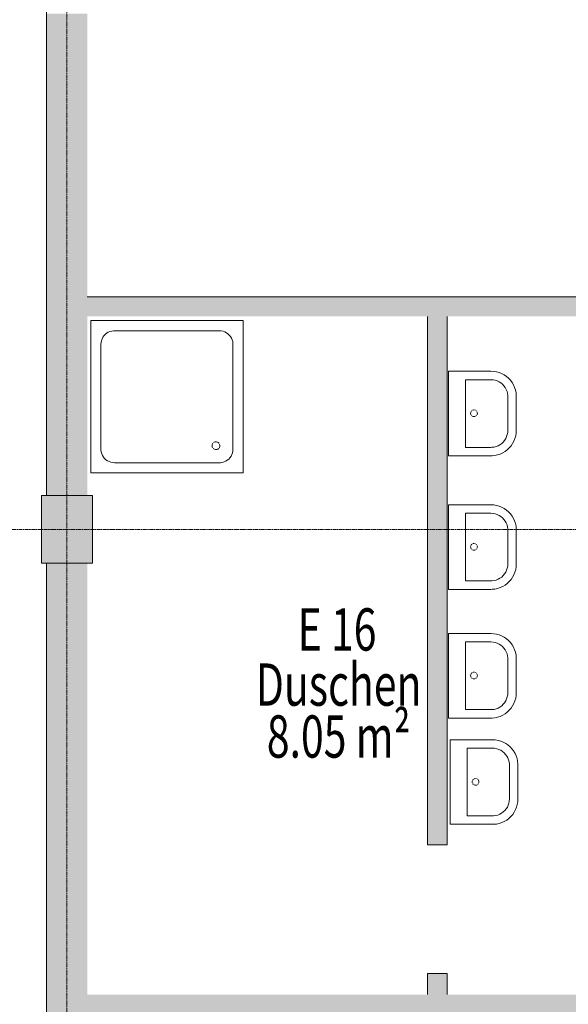
# Model space of a CAD drawing. Units: millimetres. Extents: x -3594 to 305535, y -240468 to 337812.
# Drawn here: x 202255 to 205495, y -154228 to -148407 of the extents above; entities that cross this region are included whole.
import ezdxf

# ---------------------------------------------------------------- set-up
doc = ezdxf.new("R2010")
doc.units = ezdxf.units.MM
for name, pattern in [('AUSGEZOGEN', [0]), ('MITTE2_S7', [1.41, 0, -0.01, 1, -0.2, 0, -0.2]), ('STRICHPUNKT2_S5', [0.7, 0.4, -0.1, 0.1, -0.1])]:
    doc.linetypes.add(name, pattern=pattern)
doc.layers.add('ACHSEN', color=7, linetype='Continuous')
for name, color, linetype, lineweight in [('Brandschutz', 30, 'STRICHPUNKT2_S5', 18), ('EG M©†bel', 7, 'AUSGEZOGEN', 25), ('EG Treppe', 7, 'AUSGEZOGEN', 25), ('Standard', 7, 'AUSGEZOGEN', 25), ('Wand', 7, 'AUSGEZOGEN', 35), ('Zus Rahmen', 7, 'AUSGEZOGEN', 25)]:
    doc.layers.add(name, color=color, linetype=linetype, lineweight=lineweight)
doc.styles.add('ISOCP2', font='ISOCP2__.TTF')

msp = doc.modelspace()

# ---------------------------------------------------------------- hatches: boundary and pattern name
at = {"layer": 'Brandschutz', "linetype": 'AUSGEZOGEN', "lineweight": 13, "transparency": 33554687}
for points in [[(202414.101, -147571.334), (202651.686, -147571.334), (202651.686, -141670.861), (202411.697, -141670.861), (202411.697, -151220.426), (202651.686, -151220.426), (202651.686, -148371.334), (202414.101, -148371.334)], [(202381.698, -151620.407), (202681.685, -151620.407), (202681.685, -151220.426), (202381.698, -151220.426)], [(202411.697, -151620.407), (202411.697, -161169.972), (202651.686, -161169.972), (202651.686, -151620.407)]]:
    msp.add_hatch(color=202, dxfattribs=at).paths.add_polyline_path(points)
at = {"layer": 'Wand', "linetype": 'AUSGEZOGEN', "lineweight": 13, "transparency": 33554687}
for points in [[(202654.101, -151220.89), (202654.101, -148371.334), (202414.101, -148371.334), (202414.101, -151220.89)], [(202654.101, -150160.89), (205654.101, -150160.89), (205654.101, -150045.89), (202654.101, -150045.89)], [(204779.101, -153285.89), (204779.101, -150160.89), (204664.101, -150160.89), (204664.101, -153285.89)], [(202384.101, -151620.89), (202684.101, -151620.89), (202684.101, -151220.89), (202384.101, -151220.89)], [(202414.101, -151620.89), (202414.101, -161170.89), (202654.101, -161170.89), (202654.101, -151620.89)], [(204779.101, -154170.89), (204779.101, -154045.89), (204664.101, -154045.89), (204664.101, -154170.89)], [(202654.101, -154285.89), (207414.101, -154285.89), (207414.101, -154170.89), (202654.101, -154170.89)]]:
    msp.add_hatch(color=59, dxfattribs=at).paths.add_polyline_path(points)

# ---------------------------------------------------------------- linework, layer by layer
at = {"layer": 'ACHSEN', "color": 3, "linetype": 'MITTE2_S7', "lineweight": 18, "transparency": 33554687}
for p, q in [((202534.101, -137192.019), (202534.101, -206529.034)), ((147245.135, -151420.89), (267225.731, -151420.89))]:
    msp.add_line(p, q, dxfattribs=at)
at = {"layer": 'EG M©†bel', "color": 253, "linetype": 'AUSGEZOGEN', "lineweight": 9, "transparency": 33554687}
for p, q in [((202674.624, -150186.112), (203574.625, -150186.112)), ((202674.624, -151086.112), (202674.624, -150186.112)), ((202674.624, -150186.112), (202674.624, -150186.112)), ((203574.625, -150186.112), (203574.625, -151086.112)), ((202768.343, -150260.858), (202777.637, -150255.175)), ((202777.637, -150255.175), (202787.617, -150250.808)), ((202787.617, -150250.808), (202798.097, -150247.838)), ((202798.097, -150247.838), (202808.884, -150246.318)), ((202808.884, -150246.318), (202814.625, -150246.112)), ((202814.625, -150246.112), (203434.624, -150246.112)), ((203434.624, -150246.112), (203445.492, -150246.853)), ((203445.492, -150246.853), (203456.159, -150249.065)), ((203456.159, -150249.065), (203466.426, -150252.704)), ((203466.426, -150252.704), (203476.104, -150257.705)), ((203476.104, -150257.705), (203485.012, -150263.974)), ((202734.623, -150326.112), (202735.365, -150315.244)), ((202735.365, -150315.244), (202737.576, -150304.577)), ((202737.576, -150304.577), (202741.216, -150294.31)), ((202741.216, -150294.31), (202746.217, -150284.633)), ((202746.217, -150284.633), (202752.486, -150275.724)), ((202752.486, -150275.724), (202759.907, -150267.75)), ((202759.907, -150267.75), (202768.343, -150260.858)), ((203485.012, -150263.974), (203492.986, -150271.395)), ((203492.986, -150271.395), (203499.879, -150279.831)), ((203499.879, -150279.831), (203505.561, -150289.124)), ((203505.561, -150289.124), (203509.928, -150299.104)), ((203509.928, -150299.104), (203512.899, -150309.584)), ((203512.899, -150309.584), (203514.419, -150320.371)), ((202734.623, -150946.112), (202734.623, -150326.112)), ((203514.419, -150320.371), (203514.625, -150326.112)), ((203514.625, -150326.112), (203514.625, -150946.112)), ((204788.239, -150985.188), (204788.239, -150485.187)), ((204788.239, -150485.187), (205038.237, -150485.187)), ((205038.237, -150485.187), (205054.549, -150486.077)), ((205054.549, -150486.077), (205070.667, -150488.735)), ((205070.667, -150488.735), (205086.401, -150493.13)), ((204888.237, -150935.188), (204888.237, -150535.187)), ((204888.237, -150535.187), (205038.237, -150535.187)), ((205038.237, -150535.187), (205050.791, -150535.978)), ((205050.791, -150535.978), (205063.146, -150538.339)), ((205063.146, -150538.339), (205075.107, -150542.232)), ((205075.107, -150542.232), (205086.485, -150547.596)), ((205086.401, -150493.13), (205101.564, -150499.21)), ((205086.485, -150547.596), (205097.099, -150554.346)), ((205101.564, -150499.21), (205115.975, -150506.903)), ((205115.975, -150506.903), (205129.464, -150516.117)), ((205129.464, -150516.117), (205141.871, -150526.744)), ((205141.871, -150526.744), (205153.05, -150538.657)), ((205153.05, -150538.657), (205162.866, -150551.714)), ((205097.099, -150554.346), (205106.782, -150562.375)), ((205106.782, -150562.375), (205115.381, -150571.556)), ((205115.381, -150571.556), (205122.759, -150581.744)), ((205122.759, -150581.744), (205128.799, -150592.778)), ((205128.799, -150592.778), (205133.407, -150604.482)), ((205133.407, -150604.482), (205136.508, -150616.672)), ((205162.866, -150551.714), (205171.204, -150565.762)), ((205171.204, -150565.762), (205177.965, -150580.633)), ((205177.965, -150580.633), (205183.069, -150596.152)), ((205183.069, -150596.152), (205186.455, -150612.133)), ((205136.508, -150616.672), (205138.055, -150629.156)), ((205138.055, -150629.156), (205138.237, -150635.187)), ((205138.237, -150635.187), (205138.237, -150835.188)), ((205186.455, -150612.133), (205188.083, -150628.388)), ((205188.083, -150628.388), (205188.237, -150635.187)), ((205188.237, -150635.187), (205188.237, -150835.188)), ((204925.357, -150718.51), (204922.276, -150721.713)), ((204933.233, -150714.513), (204929.071, -150716.07)), ((204937.637, -150713.917), (204933.233, -150714.513)), ((204938.546, -150713.917), (204937.637, -150713.917)), ((204946.779, -150715.906), (204942.588, -150714.426)), ((204953.677, -150721.421), (204950.537, -150718.277)), ((204918.588, -150729.738), (204918.163, -150734.162)), ((204918.163, -150734.162), (204918.729, -150738.57)), ((204919.982, -150725.519), (204918.588, -150729.738)), ((204918.729, -150738.57), (204920.258, -150742.742)), ((204922.673, -150746.472), (204925.855, -150749.575)), ((204929.645, -150751.895), (204933.855, -150753.318)), ((204933.855, -150753.318), (204938.276, -150753.772)), ((204938.276, -150753.772), (204942.687, -150753.236)), ((204942.687, -150753.236), (204946.87, -150751.735)), ((204950.617, -150749.345), (204953.74, -150746.184)), ((204957.514, -150729.377), (204956.042, -150725.184)), ((204956.086, -150742.41), (204957.537, -150738.209)), ((204958.021, -150733.792), (204957.514, -150729.377)), ((204957.537, -150738.209), (204958.021, -150733.792)), ((205138.237, -150835.188), (205137.446, -150847.741)), ((205188.237, -150835.188), (205187.348, -150851.499)), ((205119.078, -150894.05), (205111.05, -150903.733)), ((205125.828, -150883.435), (205119.078, -150894.05)), ((205131.192, -150872.058), (205125.828, -150883.435)), ((205135.085, -150860.097), (205131.192, -150872.058)), ((205137.446, -150847.741), (205135.085, -150860.097)), ((205174.215, -150898.514), (205166.522, -150912.925)), ((205180.295, -150883.351), (205174.215, -150898.514)), ((205184.69, -150867.618), (205180.295, -150883.351)), ((205187.348, -150851.499), (205184.69, -150867.618)), ((202734.83, -150951.853), (202734.623, -150946.112)), ((202736.349, -150962.639), (202734.83, -150951.853)), ((203390.849, -150924.035), (203391.648, -150919.215)), ((203391.083, -150928.915), (203390.849, -150924.035)), ((203392.339, -150933.636), (203391.083, -150928.915)), ((203391.648, -150919.215), (203393.444, -150914.671)), ((203394.56, -150937.988), (203392.339, -150933.636)), ((203393.444, -150914.671), (203396.155, -150910.607)), ((203401.462, -150944.826), (203397.647, -150941.774)), ((203399.661, -150907.205), (203403.805, -150904.617)), ((203405.834, -150947.007), (203401.462, -150944.826)), ((203403.805, -150904.617), (203408.401, -150902.959)), ((203410.567, -150948.218), (203405.834, -150947.007)), ((203408.401, -150902.959), (203413.242, -150902.306)), ((203415.449, -150948.406), (203410.567, -150948.218)), ((203413.242, -150902.306), (203418.113, -150902.686)), ((203420.261, -150947.562), (203415.449, -150948.406)), ((203418.113, -150902.686), (203422.795, -150904.083)), ((203424.788, -150945.724), (203420.261, -150947.562)), ((203422.795, -150904.083), (203427.077, -150906.434)), ((203428.827, -150942.975), (203424.788, -150945.724)), ((203427.077, -150906.434), (203430.769, -150909.634)), ((203434.745, -150935.269), (203432.196, -150939.437)), ((203433.705, -150913.539), (203435.753, -150917.975)), ((203436.36, -150930.658), (203434.745, -150935.269)), ((203435.753, -150917.975), (203436.821, -150922.742)), ((203436.968, -150925.81), (203436.36, -150930.658)), ((203436.821, -150922.742), (203436.968, -150924.945)), ((203436.987, -150924.945), (203436.968, -150925.81)), ((203514.625, -150946.112), (203513.884, -150956.98)), ((205038.237, -150935.188), (204888.237, -150935.188)), ((204888.237, -150935.188), (204888.237, -150935.188)), ((205044.269, -150935.006), (205038.237, -150935.188)), ((205056.753, -150933.459), (205044.269, -150935.006)), ((205068.943, -150930.357), (205056.753, -150933.459)), ((205080.647, -150925.749), (205068.943, -150930.357)), ((205091.681, -150919.709), (205080.647, -150925.749)), ((205101.868, -150912.331), (205091.681, -150919.709)), ((205111.05, -150903.733), (205101.868, -150912.331)), ((205134.768, -150950), (205121.71, -150959.816)), ((205146.681, -150938.822), (205134.768, -150950)), ((205157.307, -150926.414), (205146.681, -150938.822)), ((205166.522, -150912.925), (205157.307, -150926.414)), ((202739.32, -150973.12), (202736.349, -150962.639)), ((202743.687, -150983.099), (202739.32, -150973.12)), ((202749.37, -150992.393), (202743.687, -150983.099)), ((202756.262, -151000.829), (202749.37, -150992.393)), ((202764.237, -151008.25), (202756.262, -151000.829)), ((202773.145, -151014.519), (202764.237, -151008.25)), ((202782.823, -151019.519), (202773.145, -151014.519)), ((203480.906, -151011.367), (203471.612, -151017.049)), ((203489.342, -151004.475), (203480.906, -151011.367)), ((203496.763, -150996.5), (203489.342, -151004.475)), ((203503.032, -150987.592), (203496.763, -150996.5)), ((203508.033, -150977.914), (203503.032, -150987.592)), ((203511.672, -150967.647), (203508.033, -150977.914)), ((203513.884, -150956.98), (203511.672, -150967.647)), ((205038.237, -150985.188), (204788.239, -150985.188)), ((205045.037, -150985.034), (205038.237, -150985.188)), ((205061.292, -150983.405), (205045.037, -150985.034)), ((205077.273, -150980.019), (205061.292, -150983.405)), ((205092.791, -150974.916), (205077.273, -150980.019)), ((205107.663, -150968.154), (205092.791, -150974.916)), ((205121.71, -150959.816), (205107.663, -150968.154)), ((202793.09, -151023.159), (202782.823, -151019.519)), ((202803.757, -151025.37), (202793.09, -151023.159)), ((202814.625, -151026.112), (202803.757, -151025.37)), ((203434.624, -151026.113), (202814.625, -151026.112)), ((203440.365, -151025.907), (203434.624, -151026.113)), ((203451.152, -151024.387), (203440.365, -151025.907)), ((203461.632, -151021.416), (203451.152, -151024.387)), ((203471.612, -151017.049), (203461.632, -151021.416)), ((203574.625, -151086.112), (202674.624, -151086.112)), ((204788.239, -151774.927), (204788.239, -151274.927)), ((204788.239, -151274.927), (205038.237, -151274.927)), ((205038.237, -151274.927), (205054.549, -151275.816)), ((205054.549, -151275.816), (205070.667, -151278.474)), ((205070.667, -151278.474), (205086.401, -151282.869)), ((205086.401, -151282.869), (205101.564, -151288.949)), ((205101.564, -151288.949), (205115.975, -151296.642)), ((205115.975, -151296.642), (205129.464, -151305.857)), ((205129.464, -151305.857), (205141.871, -151316.483)), ((204888.237, -151724.927), (204888.237, -151324.927)), ((204888.237, -151324.927), (205038.237, -151324.927)), ((205038.237, -151324.927), (205050.791, -151325.718)), ((205050.791, -151325.718), (205063.146, -151328.079)), ((205063.146, -151328.079), (205075.107, -151331.972)), ((205075.107, -151331.972), (205086.485, -151337.336)), ((205086.485, -151337.336), (205097.099, -151344.086)), ((205097.099, -151344.086), (205106.782, -151352.115)), ((205106.782, -151352.115), (205115.381, -151361.296)), ((205115.381, -151361.296), (205122.759, -151371.483)), ((205141.871, -151316.483), (205153.05, -151328.396)), ((205153.05, -151328.396), (205162.866, -151341.454)), ((205162.866, -151341.454), (205171.204, -151355.501)), ((205171.204, -151355.501), (205177.965, -151370.373)), ((205122.759, -151371.483), (205128.799, -151382.517)), ((205128.799, -151382.517), (205133.407, -151394.221)), ((205133.407, -151394.221), (205136.508, -151406.412)), ((205136.508, -151406.412), (205138.055, -151418.895)), ((205138.055, -151418.895), (205138.237, -151424.927)), ((205177.965, -151370.373), (205183.069, -151385.891)), ((205183.069, -151385.891), (205186.455, -151401.872)), ((205186.455, -151401.872), (205188.083, -151418.127)), ((205188.083, -151418.127), (205188.237, -151424.927)), ((205138.237, -151424.927), (205138.237, -151624.927)), ((205188.237, -151424.927), (205188.237, -151624.927)), ((204918.588, -151519.478), (204918.163, -151523.901)), ((204918.163, -151523.901), (204918.729, -151528.309)), ((204919.982, -151515.258), (204918.588, -151519.478)), ((204918.729, -151528.309), (204920.258, -151532.482)), ((204925.357, -151508.25), (204922.276, -151511.452)), ((204922.673, -151536.212), (204925.855, -151539.314)), ((204933.233, -151504.253), (204929.071, -151505.809)), ((204937.637, -151503.657), (204933.233, -151504.253)), ((204938.546, -151503.657), (204937.637, -151503.657)), ((204946.779, -151505.645), (204942.588, -151504.166)), ((204953.677, -151511.161), (204950.537, -151508.016)), ((204950.617, -151539.084), (204953.74, -151535.923)), ((204957.514, -151519.116), (204956.042, -151514.923)), ((204956.086, -151532.149), (204957.537, -151527.948)), ((204958.021, -151523.531), (204957.514, -151519.116)), ((204957.537, -151527.948), (204958.021, -151523.531)), ((204929.645, -151541.634), (204933.855, -151543.057)), ((204933.855, -151543.057), (204938.276, -151543.511)), ((204938.276, -151543.511), (204942.687, -151542.975)), ((204942.687, -151542.975), (204946.87, -151541.474)), ((205135.085, -151649.836), (205131.192, -151661.797)), ((205137.446, -151637.481), (205135.085, -151649.836)), ((205138.237, -151624.927), (205137.446, -151637.481)), ((205187.348, -151641.239), (205184.69, -151657.357)), ((205188.237, -151624.927), (205187.348, -151641.239)), ((205091.681, -151709.448), (205080.647, -151715.489)), ((205101.868, -151702.07), (205091.681, -151709.448)), ((205111.05, -151693.472), (205101.868, -151702.07)), ((205119.078, -151683.789), (205111.05, -151693.472)), ((205125.828, -151673.175), (205119.078, -151683.789)), ((205131.192, -151661.797), (205125.828, -151673.175)), ((205166.522, -151702.664), (205157.307, -151716.154)), ((205174.215, -151688.253), (205166.522, -151702.664)), ((205180.295, -151673.091), (205174.215, -151688.253)), ((205184.69, -151657.357), (205180.295, -151673.091)), ((205038.237, -151724.927), (204888.237, -151724.927)), ((204888.237, -151724.927), (204888.237, -151724.927)), ((205044.269, -151724.745), (205038.237, -151724.927)), ((205056.753, -151723.198), (205044.269, -151724.745)), ((205068.943, -151720.096), (205056.753, -151723.198)), ((205077.273, -151769.759), (205061.292, -151773.145)), ((205080.647, -151715.489), (205068.943, -151720.096)), ((205092.791, -151764.655), (205077.273, -151769.759)), ((205107.663, -151757.894), (205092.791, -151764.655)), ((205121.71, -151749.555), (205107.663, -151757.894)), ((205134.768, -151739.739), (205121.71, -151749.555)), ((205146.681, -151728.561), (205134.768, -151739.739)), ((205157.307, -151716.154), (205146.681, -151728.561)), ((205038.237, -151774.927), (204788.239, -151774.927)), ((205045.037, -151774.773), (205038.237, -151774.927)), ((205061.292, -151773.145), (205045.037, -151774.773)), ((204788.239, -152536.122), (204788.239, -152036.121)), ((204788.239, -152036.121), (205038.237, -152036.121)), ((205038.237, -152036.121), (205054.549, -152037.011)), ((205054.549, -152037.011), (205070.667, -152039.669)), ((205070.667, -152039.669), (205086.401, -152044.064)), ((205086.401, -152044.064), (205101.564, -152050.144)), ((205101.564, -152050.144), (205115.975, -152057.837)), ((205115.975, -152057.837), (205129.464, -152067.051)), ((204888.237, -152486.121), (204888.237, -152086.121)), ((204888.237, -152086.121), (205038.237, -152086.121)), ((205038.237, -152086.121), (205050.791, -152086.912)), ((205050.791, -152086.912), (205063.146, -152089.273)), ((205063.146, -152089.273), (205075.107, -152093.166)), ((205075.107, -152093.166), (205086.485, -152098.53)), ((205086.485, -152098.53), (205097.099, -152105.28)), ((205097.099, -152105.28), (205106.782, -152113.309)), ((205106.782, -152113.309), (205115.381, -152122.49)), ((205129.464, -152067.051), (205141.871, -152077.678)), ((205141.871, -152077.678), (205153.05, -152089.59)), ((205153.05, -152089.59), (205162.866, -152102.648)), ((205162.866, -152102.648), (205171.204, -152116.696)), ((205171.204, -152116.696), (205177.965, -152131.567)), ((205115.381, -152122.49), (205122.759, -152132.678)), ((205122.759, -152132.678), (205128.799, -152143.711)), ((205128.799, -152143.711), (205133.407, -152155.416)), ((205133.407, -152155.416), (205136.508, -152167.606)), ((205136.508, -152167.606), (205138.055, -152180.089)), ((205177.965, -152131.567), (205183.069, -152147.085)), ((205183.069, -152147.085), (205186.455, -152163.067)), ((205186.455, -152163.067), (205188.083, -152179.321)), ((205188.083, -152179.321), (205188.237, -152186.121)), ((205138.055, -152180.089), (205138.237, -152186.121)), ((205138.237, -152186.121), (205138.237, -152386.121)), ((205188.237, -152186.121), (205188.237, -152386.121)), ((204918.588, -152280.672), (204918.163, -152285.096)), ((204918.163, -152285.096), (204918.729, -152289.503)), ((204919.982, -152276.453), (204918.588, -152280.672)), ((204918.729, -152289.503), (204920.258, -152293.676)), ((204925.357, -152269.444), (204922.276, -152272.647)), ((204933.233, -152265.447), (204929.071, -152267.004)), ((204937.637, -152264.851), (204933.233, -152265.447)), ((204938.546, -152264.851), (204937.637, -152264.851)), ((204946.779, -152266.839), (204942.588, -152265.36)), ((204953.677, -152272.355), (204950.537, -152269.21)), ((204957.514, -152280.311), (204956.042, -152276.118)), ((204956.086, -152293.343), (204957.537, -152289.143)), ((204958.021, -152284.725), (204957.514, -152280.311)), ((204957.537, -152289.143), (204958.021, -152284.725)), ((204922.673, -152297.406), (204925.855, -152300.509)), ((204929.645, -152302.829), (204933.855, -152304.251)), ((204933.855, -152304.251), (204938.276, -152304.706)), ((204938.276, -152304.706), (204942.687, -152304.169)), ((204942.687, -152304.169), (204946.87, -152302.669)), ((204950.617, -152300.279), (204953.74, -152297.118)), ((205135.085, -152411.03), (205131.192, -152422.991)), ((205137.446, -152398.675), (205135.085, -152411.03)), ((205138.237, -152386.121), (205137.446, -152398.675)), ((205187.348, -152402.433), (205184.69, -152418.551)), ((205188.237, -152386.121), (205187.348, -152402.433)), ((205101.868, -152463.265), (205091.681, -152470.643)), ((205111.05, -152454.666), (205101.868, -152463.265)), ((205119.078, -152444.983), (205111.05, -152454.666)), ((205125.828, -152434.369), (205119.078, -152444.983)), ((205131.192, -152422.991), (205125.828, -152434.369)), ((205166.522, -152463.859), (205157.307, -152477.348)), ((205174.215, -152449.448), (205166.522, -152463.859)), ((205180.295, -152434.285), (205174.215, -152449.448)), ((205184.69, -152418.551), (205180.295, -152434.285)), ((205038.237, -152486.121), (204888.237, -152486.121)), ((204888.237, -152486.121), (204888.237, -152486.121)), ((205044.269, -152485.939), (205038.237, -152486.121)), ((205056.753, -152484.392), (205044.269, -152485.939)), ((205068.943, -152481.291), (205056.753, -152484.392)), ((205080.647, -152476.683), (205068.943, -152481.291)), ((205092.791, -152525.849), (205077.273, -152530.953)), ((205091.681, -152470.643), (205080.647, -152476.683)), ((205107.663, -152519.088), (205092.791, -152525.849)), ((205121.71, -152510.75), (205107.663, -152519.088)), ((205134.768, -152500.934), (205121.71, -152510.75)), ((205146.681, -152489.755), (205134.768, -152500.934)), ((205157.307, -152477.348), (205146.681, -152489.755)), ((205038.237, -152536.122), (204788.239, -152536.122)), ((205045.037, -152535.967), (205038.237, -152536.122)), ((205061.292, -152534.339), (205045.037, -152535.967)), ((205077.273, -152530.953), (205061.292, -152534.339)), ((204797.754, -153164.107), (204797.754, -152664.106)), ((204797.754, -152664.106), (205047.752, -152664.106)), ((205047.752, -152664.106), (205064.064, -152664.996)), ((205064.064, -152664.996), (205080.182, -152667.654)), ((205080.182, -152667.654), (205095.916, -152672.049)), ((205095.916, -152672.049), (205111.078, -152678.129)), ((205111.078, -152678.129), (205125.49, -152685.822)), ((205125.49, -152685.822), (205138.979, -152695.036)), ((205138.979, -152695.036), (205151.386, -152705.663)), ((204897.752, -153114.107), (204897.752, -152714.107)), ((204897.752, -152714.107), (205047.752, -152714.107)), ((205047.752, -152714.107), (205060.306, -152714.898)), ((205060.306, -152714.898), (205072.661, -152717.259)), ((205072.661, -152717.259), (205084.622, -152721.152)), ((205084.622, -152721.152), (205096, -152726.516)), ((205096, -152726.516), (205106.614, -152733.266)), ((205106.614, -152733.266), (205116.297, -152741.295)), ((205116.297, -152741.295), (205124.896, -152750.476)), ((205124.896, -152750.476), (205132.273, -152760.663)), ((205132.273, -152760.663), (205138.314, -152771.697)), ((205151.386, -152705.663), (205162.564, -152717.576)), ((205162.564, -152717.576), (205172.381, -152730.634)), ((205172.381, -152730.634), (205180.719, -152744.681)), ((205180.719, -152744.681), (205187.48, -152759.553)), ((205187.48, -152759.553), (205192.584, -152775.071)), ((205138.314, -152771.697), (205142.922, -152783.401)), ((205142.922, -152783.401), (205146.023, -152795.592)), ((205146.023, -152795.592), (205147.57, -152808.075)), ((205147.57, -152808.075), (205147.752, -152814.107)), ((205147.752, -152814.107), (205147.752, -153014.107)), ((205192.584, -152775.071), (205195.97, -152791.052)), ((205195.97, -152791.052), (205197.598, -152807.307)), ((205197.598, -152807.307), (205197.752, -152814.107)), ((205197.752, -152814.107), (205197.752, -153014.107)), ((204928.103, -152908.658), (204927.678, -152913.081)), ((204927.678, -152913.081), (204928.244, -152917.489)), ((204929.497, -152904.438), (204928.103, -152908.658)), ((204928.244, -152917.489), (204929.773, -152921.661)), ((204934.872, -152897.43), (204931.791, -152900.632)), ((204932.188, -152925.392), (204935.37, -152928.494)), ((204942.748, -152893.433), (204938.586, -152894.989)), ((204939.16, -152930.814), (204943.37, -152932.237)), ((204947.152, -152892.837), (204942.748, -152893.433)), ((204943.37, -152932.237), (204947.791, -152932.691)), ((204948.061, -152892.837), (204947.152, -152892.837)), ((204947.791, -152932.691), (204952.202, -152932.155)), ((204956.294, -152894.825), (204952.103, -152893.346)), ((204952.202, -152932.155), (204956.385, -152930.654)), ((204963.192, -152900.341), (204960.052, -152897.196)), ((204960.131, -152928.264), (204963.255, -152925.103)), ((204967.029, -152908.296), (204965.557, -152904.103)), ((204965.601, -152921.329), (204967.052, -152917.128)), ((204967.536, -152912.711), (204967.029, -152908.296)), ((204967.052, -152917.128), (204967.536, -152912.711)), ((205140.707, -153050.977), (205135.343, -153062.355)), ((205144.6, -153039.016), (205140.707, -153050.977)), ((205146.961, -153026.661), (205144.6, -153039.016)), ((205147.752, -153014.107), (205146.961, -153026.661)), ((205194.205, -153046.537), (205189.81, -153062.271)), ((205196.863, -153030.419), (205194.205, -153046.537)), ((205197.752, -153014.107), (205196.863, -153030.419)), ((205078.458, -153109.276), (205066.267, -153112.378)), ((205090.162, -153104.669), (205078.458, -153109.276)), ((205101.196, -153098.628), (205090.162, -153104.669)), ((205111.383, -153091.25), (205101.196, -153098.628)), ((205120.564, -153082.652), (205111.383, -153091.25)), ((205128.593, -153072.969), (205120.564, -153082.652)), ((205135.343, -153062.355), (205128.593, -153072.969)), ((205166.822, -153105.334), (205156.196, -153117.741)), ((205176.037, -153091.844), (205166.822, -153105.334)), ((205183.73, -153077.433), (205176.037, -153091.844)), ((205189.81, -153062.271), (205183.73, -153077.433)), ((205047.752, -153164.107), (204797.754, -153164.107)), ((205047.752, -153114.107), (204897.752, -153114.107)), ((204897.752, -153114.107), (204897.752, -153114.107)), ((205053.784, -153113.925), (205047.752, -153114.107)), ((205054.552, -153163.953), (205047.752, -153164.107)), ((205066.267, -153112.378), (205053.784, -153113.925)), ((205070.807, -153162.325), (205054.552, -153163.953)), ((205086.788, -153158.939), (205070.807, -153162.325)), ((205102.306, -153153.835), (205086.788, -153158.939)), ((205117.177, -153147.074), (205102.306, -153153.835)), ((205131.225, -153138.735), (205117.177, -153147.074)), ((205144.283, -153128.919), (205131.225, -153138.735)), ((205156.196, -153117.741), (205144.283, -153128.919))]:
    msp.add_line(p, q, dxfattribs=at)
at = {"layer": 'EG Treppe', "color": 253, "linetype": 'AUSGEZOGEN', "lineweight": 9, "transparency": 33554687}
for p, q in [((202674.624, -150186.112), (203574.625, -150186.112)), ((202674.624, -151086.112), (202674.624, -150186.112)), ((202674.624, -150186.112), (202674.624, -150186.112)), ((203574.625, -150186.112), (203574.625, -151086.112)), ((202768.343, -150260.858), (202777.637, -150255.175)), ((202777.637, -150255.175), (202787.617, -150250.808)), ((202787.617, -150250.808), (202798.097, -150247.838)), ((202798.097, -150247.838), (202808.884, -150246.318)), ((202808.884, -150246.318), (202814.625, -150246.112)), ((202814.625, -150246.112), (203434.624, -150246.112)), ((203434.624, -150246.112), (203445.492, -150246.853)), ((203445.492, -150246.853), (203456.159, -150249.065)), ((203456.159, -150249.065), (203466.426, -150252.704)), ((203466.426, -150252.704), (203476.104, -150257.705)), ((203476.104, -150257.705), (203485.012, -150263.974)), ((202734.623, -150326.112), (202735.365, -150315.244)), ((202735.365, -150315.244), (202737.576, -150304.577)), ((202737.576, -150304.577), (202741.216, -150294.31)), ((202741.216, -150294.31), (202746.217, -150284.633)), ((202746.217, -150284.633), (202752.486, -150275.724)), ((202752.486, -150275.724), (202759.907, -150267.75)), ((202759.907, -150267.75), (202768.343, -150260.858)), ((203485.012, -150263.974), (203492.986, -150271.395)), ((203492.986, -150271.395), (203499.879, -150279.831)), ((203499.879, -150279.831), (203505.561, -150289.124)), ((203505.561, -150289.124), (203509.928, -150299.104)), ((203509.928, -150299.104), (203512.899, -150309.584)), ((203512.899, -150309.584), (203514.419, -150320.371)), ((202734.623, -150946.112), (202734.623, -150326.112)), ((203514.419, -150320.371), (203514.625, -150326.112)), ((203514.625, -150326.112), (203514.625, -150946.112)), ((204788.239, -150985.188), (204788.239, -150485.187)), ((204788.239, -150485.187), (205038.237, -150485.187)), ((205038.237, -150485.187), (205054.549, -150486.077)), ((205054.549, -150486.077), (205070.667, -150488.735)), ((205070.667, -150488.735), (205086.401, -150493.13)), ((204888.237, -150935.188), (204888.237, -150535.187)), ((204888.237, -150535.187), (205038.237, -150535.187)), ((205038.237, -150535.187), (205050.791, -150535.978)), ((205050.791, -150535.978), (205063.146, -150538.339)), ((205063.146, -150538.339), (205075.107, -150542.232)), ((205075.107, -150542.232), (205086.485, -150547.596)), ((205086.401, -150493.13), (205101.564, -150499.21)), ((205086.485, -150547.596), (205097.099, -150554.346)), ((205101.564, -150499.21), (205115.975, -150506.903)), ((205115.975, -150506.903), (205129.464, -150516.117)), ((205129.464, -150516.117), (205141.871, -150526.744)), ((205141.871, -150526.744), (205153.05, -150538.657)), ((205153.05, -150538.657), (205162.866, -150551.714)), ((205097.099, -150554.346), (205106.782, -150562.375)), ((205106.782, -150562.375), (205115.381, -150571.556)), ((205115.381, -150571.556), (205122.759, -150581.744)), ((205122.759, -150581.744), (205128.799, -150592.778)), ((205128.799, -150592.778), (205133.407, -150604.482)), ((205133.407, -150604.482), (205136.508, -150616.672)), ((205162.866, -150551.714), (205171.204, -150565.762)), ((205171.204, -150565.762), (205177.965, -150580.633)), ((205177.965, -150580.633), (205183.069, -150596.152)), ((205183.069, -150596.152), (205186.455, -150612.133)), ((205136.508, -150616.672), (205138.055, -150629.156)), ((205138.055, -150629.156), (205138.237, -150635.187)), ((205138.237, -150635.187), (205138.237, -150835.188)), ((205186.455, -150612.133), (205188.083, -150628.388)), ((205188.083, -150628.388), (205188.237, -150635.187)), ((205188.237, -150635.187), (205188.237, -150835.188)), ((204925.357, -150718.51), (204922.276, -150721.713)), ((204933.233, -150714.513), (204929.071, -150716.07)), ((204937.637, -150713.917), (204933.233, -150714.513)), ((204938.546, -150713.917), (204937.637, -150713.917)), ((204946.779, -150715.906), (204942.588, -150714.426)), ((204953.677, -150721.421), (204950.537, -150718.277)), ((204918.588, -150729.738), (204918.163, -150734.162)), ((204918.163, -150734.162), (204918.729, -150738.57)), ((204919.982, -150725.519), (204918.588, -150729.738)), ((204918.729, -150738.57), (204920.258, -150742.742)), ((204922.673, -150746.472), (204925.855, -150749.575)), ((204929.645, -150751.895), (204933.855, -150753.318)), ((204933.855, -150753.318), (204938.276, -150753.772)), ((204938.276, -150753.772), (204942.687, -150753.236)), ((204942.687, -150753.236), (204946.87, -150751.735)), ((204950.617, -150749.345), (204953.74, -150746.184)), ((204957.514, -150729.377), (204956.042, -150725.184)), ((204956.086, -150742.41), (204957.537, -150738.209)), ((204958.021, -150733.792), (204957.514, -150729.377)), ((204957.537, -150738.209), (204958.021, -150733.792)), ((205138.237, -150835.188), (205137.446, -150847.741)), ((205188.237, -150835.188), (205187.348, -150851.499)), ((205119.078, -150894.05), (205111.05, -150903.733)), ((205125.828, -150883.435), (205119.078, -150894.05)), ((205131.192, -150872.058), (205125.828, -150883.435)), ((205135.085, -150860.097), (205131.192, -150872.058)), ((205137.446, -150847.741), (205135.085, -150860.097)), ((205174.215, -150898.514), (205166.522, -150912.925)), ((205180.295, -150883.351), (205174.215, -150898.514)), ((205184.69, -150867.618), (205180.295, -150883.351)), ((205187.348, -150851.499), (205184.69, -150867.618)), ((202734.83, -150951.853), (202734.623, -150946.112)), ((202736.349, -150962.639), (202734.83, -150951.853)), ((203390.849, -150924.035), (203391.648, -150919.215)), ((203391.083, -150928.915), (203390.849, -150924.035)), ((203392.339, -150933.636), (203391.083, -150928.915)), ((203391.648, -150919.215), (203393.444, -150914.671)), ((203394.56, -150937.988), (203392.339, -150933.636)), ((203393.444, -150914.671), (203396.155, -150910.607)), ((203401.462, -150944.826), (203397.647, -150941.774)), ((203399.661, -150907.205), (203403.805, -150904.617)), ((203405.834, -150947.007), (203401.462, -150944.826)), ((203403.805, -150904.617), (203408.401, -150902.959)), ((203410.567, -150948.218), (203405.834, -150947.007)), ((203408.401, -150902.959), (203413.242, -150902.306)), ((203415.449, -150948.406), (203410.567, -150948.218)), ((203413.242, -150902.306), (203418.113, -150902.686)), ((203420.261, -150947.562), (203415.449, -150948.406)), ((203418.113, -150902.686), (203422.795, -150904.083)), ((203424.788, -150945.724), (203420.261, -150947.562)), ((203422.795, -150904.083), (203427.077, -150906.434)), ((203428.827, -150942.975), (203424.788, -150945.724)), ((203427.077, -150906.434), (203430.769, -150909.634)), ((203434.745, -150935.269), (203432.196, -150939.437)), ((203433.705, -150913.539), (203435.753, -150917.975)), ((203436.36, -150930.658), (203434.745, -150935.269)), ((203435.753, -150917.975), (203436.821, -150922.742)), ((203436.968, -150925.81), (203436.36, -150930.658)), ((203436.821, -150922.742), (203436.968, -150924.945)), ((203436.987, -150924.945), (203436.968, -150925.81)), ((203514.625, -150946.112), (203513.884, -150956.98)), ((205038.237, -150935.188), (204888.237, -150935.188)), ((204888.237, -150935.188), (204888.237, -150935.188)), ((205044.269, -150935.006), (205038.237, -150935.188)), ((205056.753, -150933.459), (205044.269, -150935.006)), ((205068.943, -150930.357), (205056.753, -150933.459)), ((205080.647, -150925.749), (205068.943, -150930.357)), ((205091.681, -150919.709), (205080.647, -150925.749)), ((205101.868, -150912.331), (205091.681, -150919.709)), ((205111.05, -150903.733), (205101.868, -150912.331)), ((205134.768, -150950), (205121.71, -150959.816)), ((205146.681, -150938.822), (205134.768, -150950)), ((205157.307, -150926.414), (205146.681, -150938.822)), ((205166.522, -150912.925), (205157.307, -150926.414)), ((202739.32, -150973.12), (202736.349, -150962.639)), ((202743.687, -150983.099), (202739.32, -150973.12)), ((202749.37, -150992.393), (202743.687, -150983.099)), ((202756.262, -151000.829), (202749.37, -150992.393)), ((202764.237, -151008.25), (202756.262, -151000.829)), ((202773.145, -151014.519), (202764.237, -151008.25)), ((202782.823, -151019.519), (202773.145, -151014.519)), ((203480.906, -151011.367), (203471.612, -151017.049)), ((203489.342, -151004.475), (203480.906, -151011.367)), ((203496.763, -150996.5), (203489.342, -151004.475)), ((203503.032, -150987.592), (203496.763, -150996.5)), ((203508.033, -150977.914), (203503.032, -150987.592)), ((203511.672, -150967.647), (203508.033, -150977.914)), ((203513.884, -150956.98), (203511.672, -150967.647)), ((205038.237, -150985.188), (204788.239, -150985.188)), ((205045.037, -150985.034), (205038.237, -150985.188)), ((205061.292, -150983.405), (205045.037, -150985.034)), ((205077.273, -150980.019), (205061.292, -150983.405)), ((205092.791, -150974.916), (205077.273, -150980.019)), ((205107.663, -150968.154), (205092.791, -150974.916)), ((205121.71, -150959.816), (205107.663, -150968.154)), ((202793.09, -151023.159), (202782.823, -151019.519)), ((202803.757, -151025.37), (202793.09, -151023.159)), ((202814.625, -151026.112), (202803.757, -151025.37)), ((203434.624, -151026.113), (202814.625, -151026.112)), ((203440.365, -151025.907), (203434.624, -151026.113)), ((203451.152, -151024.387), (203440.365, -151025.907)), ((203461.632, -151021.416), (203451.152, -151024.387)), ((203471.612, -151017.049), (203461.632, -151021.416)), ((203574.625, -151086.112), (202674.624, -151086.112)), ((204788.239, -151774.927), (204788.239, -151274.927)), ((204788.239, -151274.927), (205038.237, -151274.927)), ((205038.237, -151274.927), (205054.549, -151275.816)), ((205054.549, -151275.816), (205070.667, -151278.474)), ((205070.667, -151278.474), (205086.401, -151282.869)), ((205086.401, -151282.869), (205101.564, -151288.949)), ((205101.564, -151288.949), (205115.975, -151296.642)), ((205115.975, -151296.642), (205129.464, -151305.857)), ((205129.464, -151305.857), (205141.871, -151316.483)), ((204888.237, -151724.927), (204888.237, -151324.927)), ((204888.237, -151324.927), (205038.237, -151324.927)), ((205038.237, -151324.927), (205050.791, -151325.718)), ((205050.791, -151325.718), (205063.146, -151328.079)), ((205063.146, -151328.079), (205075.107, -151331.972)), ((205075.107, -151331.972), (205086.485, -151337.336)), ((205086.485, -151337.336), (205097.099, -151344.086)), ((205097.099, -151344.086), (205106.782, -151352.115)), ((205106.782, -151352.115), (205115.381, -151361.296)), ((205115.381, -151361.296), (205122.759, -151371.483)), ((205141.871, -151316.483), (205153.05, -151328.396)), ((205153.05, -151328.396), (205162.866, -151341.454)), ((205162.866, -151341.454), (205171.204, -151355.501)), ((205171.204, -151355.501), (205177.965, -151370.373)), ((205122.759, -151371.483), (205128.799, -151382.517)), ((205128.799, -151382.517), (205133.407, -151394.221)), ((205133.407, -151394.221), (205136.508, -151406.412)), ((205136.508, -151406.412), (205138.055, -151418.895)), ((205138.055, -151418.895), (205138.237, -151424.927)), ((205177.965, -151370.373), (205183.069, -151385.891)), ((205183.069, -151385.891), (205186.455, -151401.872)), ((205186.455, -151401.872), (205188.083, -151418.127)), ((205188.083, -151418.127), (205188.237, -151424.927)), ((205138.237, -151424.927), (205138.237, -151624.927)), ((205188.237, -151424.927), (205188.237, -151624.927)), ((204918.588, -151519.478), (204918.163, -151523.901)), ((204918.163, -151523.901), (204918.729, -151528.309)), ((204919.982, -151515.258), (204918.588, -151519.478)), ((204918.729, -151528.309), (204920.258, -151532.482)), ((204925.357, -151508.25), (204922.276, -151511.452)), ((204922.673, -151536.212), (204925.855, -151539.314)), ((204933.233, -151504.253), (204929.071, -151505.809)), ((204937.637, -151503.657), (204933.233, -151504.253)), ((204938.546, -151503.657), (204937.637, -151503.657)), ((204946.779, -151505.645), (204942.588, -151504.166)), ((204953.677, -151511.161), (204950.537, -151508.016)), ((204950.617, -151539.084), (204953.74, -151535.923)), ((204957.514, -151519.116), (204956.042, -151514.923)), ((204956.086, -151532.149), (204957.537, -151527.948)), ((204958.021, -151523.531), (204957.514, -151519.116)), ((204957.537, -151527.948), (204958.021, -151523.531)), ((204929.645, -151541.634), (204933.855, -151543.057)), ((204933.855, -151543.057), (204938.276, -151543.511)), ((204938.276, -151543.511), (204942.687, -151542.975)), ((204942.687, -151542.975), (204946.87, -151541.474)), ((205135.085, -151649.836), (205131.192, -151661.797)), ((205137.446, -151637.481), (205135.085, -151649.836)), ((205138.237, -151624.927), (205137.446, -151637.481)), ((205187.348, -151641.239), (205184.69, -151657.357)), ((205188.237, -151624.927), (205187.348, -151641.239)), ((205091.681, -151709.448), (205080.647, -151715.489)), ((205101.868, -151702.07), (205091.681, -151709.448)), ((205111.05, -151693.472), (205101.868, -151702.07)), ((205119.078, -151683.789), (205111.05, -151693.472)), ((205125.828, -151673.175), (205119.078, -151683.789)), ((205131.192, -151661.797), (205125.828, -151673.175)), ((205166.522, -151702.664), (205157.307, -151716.154)), ((205174.215, -151688.253), (205166.522, -151702.664)), ((205180.295, -151673.091), (205174.215, -151688.253)), ((205184.69, -151657.357), (205180.295, -151673.091)), ((205038.237, -151724.927), (204888.237, -151724.927)), ((204888.237, -151724.927), (204888.237, -151724.927)), ((205044.269, -151724.745), (205038.237, -151724.927)), ((205056.753, -151723.198), (205044.269, -151724.745)), ((205068.943, -151720.096), (205056.753, -151723.198)), ((205077.273, -151769.759), (205061.292, -151773.145)), ((205080.647, -151715.489), (205068.943, -151720.096)), ((205092.791, -151764.655), (205077.273, -151769.759)), ((205107.663, -151757.894), (205092.791, -151764.655)), ((205121.71, -151749.555), (205107.663, -151757.894)), ((205134.768, -151739.739), (205121.71, -151749.555)), ((205146.681, -151728.561), (205134.768, -151739.739)), ((205157.307, -151716.154), (205146.681, -151728.561)), ((205038.237, -151774.927), (204788.239, -151774.927)), ((205045.037, -151774.773), (205038.237, -151774.927)), ((205061.292, -151773.145), (205045.037, -151774.773)), ((204788.239, -152536.122), (204788.239, -152036.121)), ((204788.239, -152036.121), (205038.237, -152036.121)), ((205038.237, -152036.121), (205054.549, -152037.011)), ((205054.549, -152037.011), (205070.667, -152039.669)), ((205070.667, -152039.669), (205086.401, -152044.064)), ((205086.401, -152044.064), (205101.564, -152050.144)), ((205101.564, -152050.144), (205115.975, -152057.837)), ((205115.975, -152057.837), (205129.464, -152067.051)), ((204888.237, -152486.121), (204888.237, -152086.121)), ((204888.237, -152086.121), (205038.237, -152086.121)), ((205038.237, -152086.121), (205050.791, -152086.912)), ((205050.791, -152086.912), (205063.146, -152089.273)), ((205063.146, -152089.273), (205075.107, -152093.166)), ((205075.107, -152093.166), (205086.485, -152098.53)), ((205086.485, -152098.53), (205097.099, -152105.28)), ((205097.099, -152105.28), (205106.782, -152113.309)), ((205106.782, -152113.309), (205115.381, -152122.49)), ((205129.464, -152067.051), (205141.871, -152077.678)), ((205141.871, -152077.678), (205153.05, -152089.59)), ((205153.05, -152089.59), (205162.866, -152102.648)), ((205162.866, -152102.648), (205171.204, -152116.696)), ((205171.204, -152116.696), (205177.965, -152131.567)), ((205115.381, -152122.49), (205122.759, -152132.678)), ((205122.759, -152132.678), (205128.799, -152143.711)), ((205128.799, -152143.711), (205133.407, -152155.416)), ((205133.407, -152155.416), (205136.508, -152167.606)), ((205136.508, -152167.606), (205138.055, -152180.089)), ((205177.965, -152131.567), (205183.069, -152147.085)), ((205183.069, -152147.085), (205186.455, -152163.067)), ((205186.455, -152163.067), (205188.083, -152179.321)), ((205188.083, -152179.321), (205188.237, -152186.121)), ((205138.055, -152180.089), (205138.237, -152186.121)), ((205138.237, -152186.121), (205138.237, -152386.121)), ((205188.237, -152186.121), (205188.237, -152386.121)), ((204918.588, -152280.672), (204918.163, -152285.096)), ((204918.163, -152285.096), (204918.729, -152289.503)), ((204919.982, -152276.453), (204918.588, -152280.672)), ((204918.729, -152289.503), (204920.258, -152293.676)), ((204925.357, -152269.444), (204922.276, -152272.647)), ((204933.233, -152265.447), (204929.071, -152267.004)), ((204937.637, -152264.851), (204933.233, -152265.447)), ((204938.546, -152264.851), (204937.637, -152264.851)), ((204946.779, -152266.839), (204942.588, -152265.36)), ((204953.677, -152272.355), (204950.537, -152269.21)), ((204957.514, -152280.311), (204956.042, -152276.118)), ((204956.086, -152293.343), (204957.537, -152289.143)), ((204958.021, -152284.725), (204957.514, -152280.311)), ((204957.537, -152289.143), (204958.021, -152284.725)), ((204922.673, -152297.406), (204925.855, -152300.509)), ((204929.645, -152302.829), (204933.855, -152304.251)), ((204933.855, -152304.251), (204938.276, -152304.706)), ((204938.276, -152304.706), (204942.687, -152304.169)), ((204942.687, -152304.169), (204946.87, -152302.669)), ((204950.617, -152300.279), (204953.74, -152297.118)), ((205135.085, -152411.03), (205131.192, -152422.991)), ((205137.446, -152398.675), (205135.085, -152411.03)), ((205138.237, -152386.121), (205137.446, -152398.675)), ((205187.348, -152402.433), (205184.69, -152418.551)), ((205188.237, -152386.121), (205187.348, -152402.433)), ((205101.868, -152463.265), (205091.681, -152470.643)), ((205111.05, -152454.666), (205101.868, -152463.265)), ((205119.078, -152444.983), (205111.05, -152454.666)), ((205125.828, -152434.369), (205119.078, -152444.983)), ((205131.192, -152422.991), (205125.828, -152434.369)), ((205166.522, -152463.859), (205157.307, -152477.348)), ((205174.215, -152449.448), (205166.522, -152463.859)), ((205180.295, -152434.285), (205174.215, -152449.448)), ((205184.69, -152418.551), (205180.295, -152434.285)), ((205038.237, -152486.121), (204888.237, -152486.121)), ((204888.237, -152486.121), (204888.237, -152486.121)), ((205044.269, -152485.939), (205038.237, -152486.121)), ((205056.753, -152484.392), (205044.269, -152485.939)), ((205068.943, -152481.291), (205056.753, -152484.392)), ((205080.647, -152476.683), (205068.943, -152481.291)), ((205092.791, -152525.849), (205077.273, -152530.953)), ((205091.681, -152470.643), (205080.647, -152476.683)), ((205107.663, -152519.088), (205092.791, -152525.849)), ((205121.71, -152510.75), (205107.663, -152519.088)), ((205134.768, -152500.934), (205121.71, -152510.75)), ((205146.681, -152489.755), (205134.768, -152500.934)), ((205157.307, -152477.348), (205146.681, -152489.755)), ((205038.237, -152536.122), (204788.239, -152536.122)), ((205045.037, -152535.967), (205038.237, -152536.122)), ((205061.292, -152534.339), (205045.037, -152535.967)), ((205077.273, -152530.953), (205061.292, -152534.339)), ((204797.754, -153164.107), (204797.754, -152664.106)), ((204797.754, -152664.106), (205047.752, -152664.106)), ((205047.752, -152664.106), (205064.064, -152664.996)), ((205064.064, -152664.996), (205080.182, -152667.654)), ((205080.182, -152667.654), (205095.916, -152672.049)), ((205095.916, -152672.049), (205111.078, -152678.129)), ((205111.078, -152678.129), (205125.49, -152685.822)), ((205125.49, -152685.822), (205138.979, -152695.036)), ((205138.979, -152695.036), (205151.386, -152705.663)), ((204897.752, -153114.107), (204897.752, -152714.107)), ((204897.752, -152714.107), (205047.752, -152714.107)), ((205047.752, -152714.107), (205060.306, -152714.898)), ((205060.306, -152714.898), (205072.661, -152717.259)), ((205072.661, -152717.259), (205084.622, -152721.152)), ((205084.622, -152721.152), (205096, -152726.516)), ((205096, -152726.516), (205106.614, -152733.266)), ((205106.614, -152733.266), (205116.297, -152741.295)), ((205116.297, -152741.295), (205124.896, -152750.476)), ((205124.896, -152750.476), (205132.273, -152760.663)), ((205132.273, -152760.663), (205138.314, -152771.697)), ((205151.386, -152705.663), (205162.564, -152717.576)), ((205162.564, -152717.576), (205172.381, -152730.634)), ((205172.381, -152730.634), (205180.719, -152744.681)), ((205180.719, -152744.681), (205187.48, -152759.553)), ((205187.48, -152759.553), (205192.584, -152775.071)), ((205138.314, -152771.697), (205142.922, -152783.401)), ((205142.922, -152783.401), (205146.023, -152795.592)), ((205146.023, -152795.592), (205147.57, -152808.075)), ((205147.57, -152808.075), (205147.752, -152814.107)), ((205147.752, -152814.107), (205147.752, -153014.107)), ((205192.584, -152775.071), (205195.97, -152791.052)), ((205195.97, -152791.052), (205197.598, -152807.307)), ((205197.598, -152807.307), (205197.752, -152814.107)), ((205197.752, -152814.107), (205197.752, -153014.107)), ((204928.103, -152908.658), (204927.678, -152913.081)), ((204927.678, -152913.081), (204928.244, -152917.489)), ((204929.497, -152904.438), (204928.103, -152908.658)), ((204928.244, -152917.489), (204929.773, -152921.661)), ((204934.872, -152897.43), (204931.791, -152900.632)), ((204932.188, -152925.392), (204935.37, -152928.494)), ((204942.748, -152893.433), (204938.586, -152894.989)), ((204939.16, -152930.814), (204943.37, -152932.237)), ((204947.152, -152892.837), (204942.748, -152893.433)), ((204943.37, -152932.237), (204947.791, -152932.691)), ((204948.061, -152892.837), (204947.152, -152892.837)), ((204947.791, -152932.691), (204952.202, -152932.155)), ((204956.294, -152894.825), (204952.103, -152893.346)), ((204952.202, -152932.155), (204956.385, -152930.654)), ((204963.192, -152900.341), (204960.052, -152897.196)), ((204960.131, -152928.264), (204963.255, -152925.103)), ((204967.029, -152908.296), (204965.557, -152904.103)), ((204965.601, -152921.329), (204967.052, -152917.128)), ((204967.536, -152912.711), (204967.029, -152908.296)), ((204967.052, -152917.128), (204967.536, -152912.711)), ((205140.707, -153050.977), (205135.343, -153062.355)), ((205144.6, -153039.016), (205140.707, -153050.977)), ((205146.961, -153026.661), (205144.6, -153039.016)), ((205147.752, -153014.107), (205146.961, -153026.661)), ((205194.205, -153046.537), (205189.81, -153062.271)), ((205196.863, -153030.419), (205194.205, -153046.537)), ((205197.752, -153014.107), (205196.863, -153030.419)), ((205078.458, -153109.276), (205066.267, -153112.378)), ((205090.162, -153104.669), (205078.458, -153109.276)), ((205101.196, -153098.628), (205090.162, -153104.669)), ((205111.383, -153091.25), (205101.196, -153098.628)), ((205120.564, -153082.652), (205111.383, -153091.25)), ((205128.593, -153072.969), (205120.564, -153082.652)), ((205135.343, -153062.355), (205128.593, -153072.969)), ((205166.822, -153105.334), (205156.196, -153117.741)), ((205176.037, -153091.844), (205166.822, -153105.334)), ((205183.73, -153077.433), (205176.037, -153091.844)), ((205189.81, -153062.271), (205183.73, -153077.433)), ((205047.752, -153164.107), (204797.754, -153164.107)), ((205047.752, -153114.107), (204897.752, -153114.107)), ((204897.752, -153114.107), (204897.752, -153114.107)), ((205053.784, -153113.925), (205047.752, -153114.107)), ((205054.552, -153163.953), (205047.752, -153164.107)), ((205066.267, -153112.378), (205053.784, -153113.925)), ((205070.807, -153162.325), (205054.552, -153163.953)), ((205086.788, -153158.939), (205070.807, -153162.325)), ((205102.306, -153153.835), (205086.788, -153158.939)), ((205117.177, -153147.074), (205102.306, -153153.835)), ((205131.225, -153138.735), (205117.177, -153147.074)), ((205144.283, -153128.919), (205131.225, -153138.735)), ((205156.196, -153117.741), (205144.283, -153128.919))]:
    msp.add_line(p, q, dxfattribs=at)
at = {"layer": 'Zus Rahmen', "color": 7, "linetype": 'AUSGEZOGEN', "lineweight": 13, "transparency": 33554687}
for p, q in [((202414.101, -141670.89), (202414.101, -151220.89)), ((202654.101, -150045.89), (205654.101, -150045.89)), ((204664.101, -150160.89), (204664.101, -153285.89)), ((204779.101, -150160.89), (204779.101, -153285.89)), ((202684.101, -151220.89), (202384.101, -151220.89)), ((202384.101, -151220.89), (202384.101, -151620.89)), ((202684.101, -151620.89), (202684.101, -151220.89)), ((202384.101, -151620.89), (202684.101, -151620.89)), ((202414.101, -151620.89), (202414.101, -161170.89)), ((204779.101, -153285.89), (204664.101, -153285.89)), ((204664.101, -154045.89), (204664.101, -154170.89)), ((204779.101, -154045.89), (204664.101, -154045.89)), ((204779.101, -154045.89), (204779.101, -154170.89))]:
    msp.add_line(p, q, dxfattribs=at)

# ---------------------------------------------------------------- texts
at = {"layer": 'Standard', "color": 5, "linetype": 'AUSGEZOGEN', "lineweight": 13, "transparency": 33554687, "char_height": 250, "attachment_point": 5, "style": 'ISOCP2'}
for s, insert, width in [('\\W0.71;E\\~16', (204129.226, -152012.002), 555.95238), ('\\W0.71;Duschen', (204138.732, -152337.932), 1014.28571), ('\\W0.71;8.05\\~m²', (204138.732, -152644.851), 947.61905)]:
    msp.add_mtext(s, dxfattribs=dict(at, insert=insert, width=width))

doc.saveas('drawing.dxf')
